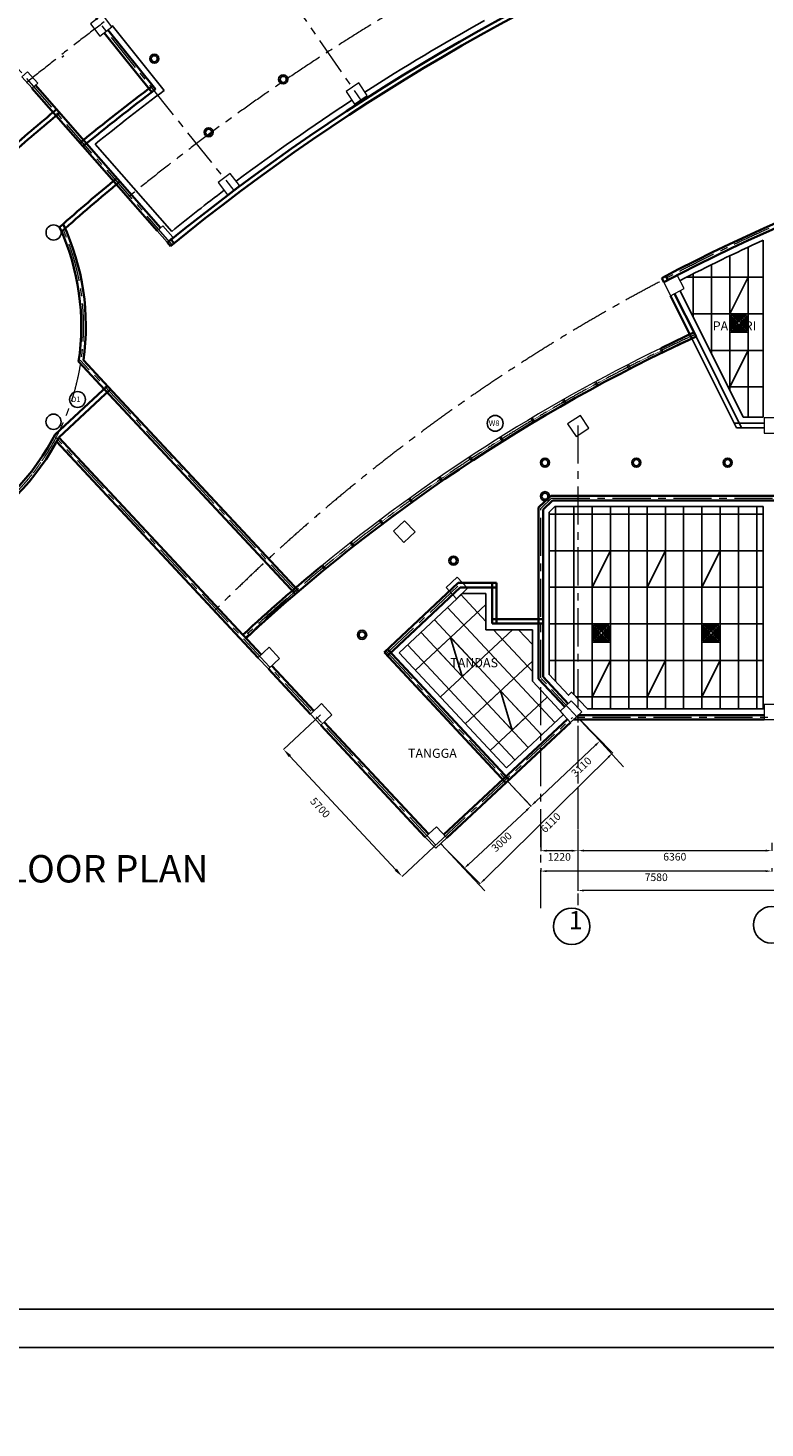
# Model space of a CAD drawing. Units: inches. Extents: x 55350 to 617922, y -403932 to 36943.
# Drawn here: x 481864 to 506051, y -125115 to -79160 of the extents above; entities that cross this region are included whole.
import ezdxf

# ---------------------------------------------------------------- set-up
doc = ezdxf.new("R2010")
doc.units = ezdxf.units.IN
doc.header["$LTSCALE"] = 500
doc.header["$MEASUREMENT"] = 0
doc.header["$PDMODE"] = 3
for name, pattern in [('0', [0]), ('CENTERX2', [4, 2.5, -0.5, 0.5, -0.5]), ('HIDDENX2', [0.75, 0.5, -0.25])]:
    doc.linetypes.add(name, pattern=pattern)
for name, color, linetype in [('A-WALL', 3, 'Continuous'), ('bumbung', 6, 'Continuous'), ('DRY WALL', 40, '0'), ('HATCH', 8, 'Continuous'), ('layer dimension', 4, 'Continuous'), ('ORIGIN', 6, 'Continuous'), ('P-Sanitary', 9, 'Continuous'), ('WALLP', 8, 'Continuous')]:
    doc.layers.add(name, color=color, linetype=linetype)
for name, color, linetype, lineweight in [('CNTRE', 8, 'CENTERX2', 9), ('HIDDEN', 8, 'HIDDENX2', 13), ('layer window', 5, 'Continuous', 13), ('text0.25', 2, 'Continuous', 25), ('tngga', 5, 'Continuous', 25), ('WALL', 1, 'Continuous', 35)]:
    doc.layers.add(name, color=color, linetype=linetype, lineweight=lineweight)
doc.styles.add('afif', font='verdana.TTF', dxfattribs={"height": 300})
doc.styles.add('AMAL ARCHITECT 07', font='GOTHIC.TTF', dxfattribs={"height": 300})
doc.styles.add('Schedule', font='GOTHIC.TTF', dxfattribs={"height": 250})
doc.dimstyles.new('aku', dxfattribs={"dimtxt": 250, "dimasz": 200, "dimexe": 10, "dimexo": 100, "dimgap": 70, "dimtad": 1, "dimdec": 0, "dimzin": 0, "dimdsep": 46, "dimtxsty": 'Schedule', "dimblk": 'ARCHTICK', "dimcen": -1, "dimdle": 10, "dimclrd": 8, "dimclre": 8, "dimclrt": 6, "dimadec": 0, "dimazin": 0, "dimtfac": 0.4, "dimtdec": 0, "dimtix": 1, "dimtmove": 0, "dimatfit": 3, "dimfxl": 0, "dimtolj": 1, "dimtzin": 0, "dimlwd": 13, "dimlwe": 13, "dimarcsym": 0})
doc.dimstyles.get("Standard").update_dxf_attribs({"dimtxt": 400, "dimasz": 100, "dimexe": 0.18, "dimexo": 0.0625, "dimgap": 300, "dimtad": 2, "dimtih": 1, "dimtoh": 1, "dimdec": 0, "dimzin": 0, "dimdsep": 46, "dimtxsty": 'Standard', "dimblk": 'ARCHTICK', "dimcen": 200, "dimadec": 0, "dimazin": 0, "dimtfac": 1, "dimtdec": 0, "dimtofl": 0, "dimtmove": 0, "dimatfit": 3, "dimfxl": 0, "dimtolj": 1, "dimtzin": 0, "dimarcsym": 0})

# ---------------------------------------------------------------- blocks, each defined once
blk = doc.blocks.new('*D733')
at = {"layer": 'Defpoints', "color": 0}
for p in [(499911, -105805), (506271, -105805), (506271, -106162)]:
    blk.add_point(p, dxfattribs=at)
at = {"layer": 'WALLP', "color": 8, "lineweight": 13}
for p, q in [((499911, -105905), (499911, -106172)), ((506271, -105905), (506271, -106172)), ((500111, -106162), (506071, -106162))]:
    blk.add_line(p, q, dxfattribs=at)
at = {"layer": 'WALLP', "color": 8}
for points in [[(500111, -106129), (500111, -106195), (499911, -106162)], [(506071, -106129), (506071, -106195), (506271, -106162)]]:
    blk.add_solid(points, dxfattribs=at)
at = {"layer": 'WALLP', "color": 6, "insert": (503091, -106363), "char_height": 250, "attachment_point": 5, "style": 'Schedule'}
blk.add_mtext('\\A1;6360', dxfattribs=at)
blk = doc.blocks.new('*D736')
at = {"layer": 'Defpoints', "color": 0}
for p in [(499911, -106417), (524381, -106655), (499911, -107472)]:
    blk.add_point(p, dxfattribs=at)
at = {"layer": 'WALLP', "color": 8, "lineweight": 13}
for p, q in [((499911, -106517), (499911, -107482)), ((524381, -106755), (524381, -107482)), ((524181, -107472), (500111, -107472))]:
    blk.add_line(p, q, dxfattribs=at)
at = {"layer": 'WALLP', "color": 8}
for points in [[(500111, -107438), (500111, -107505), (499911, -107472)], [(524181, -107438), (524181, -107505), (524381, -107472)]]:
    blk.add_solid(points, dxfattribs=at)
at = {"layer": 'WALLP', "color": 6, "insert": (512146, -107673), "char_height": 250, "attachment_point": 5, "style": 'Schedule'}
blk.add_mtext('\\A1;24470', dxfattribs=at)
blk = doc.blocks.new('*D737')
at = {"layer": 'Defpoints', "color": 0}
for p in [(499911, -101797), (495558, -106093), (496701, -107250)]:
    blk.add_point(p, dxfattribs=at)
at = {"layer": 'WALLP', "color": 8, "lineweight": 13}
for p, q in [((499981, -101868), (501060, -102961)), ((500911, -103095), (496843, -107110)), ((495628, -106164), (496708, -107257))]:
    blk.add_line(p, q, dxfattribs=at)
at = {"layer": 'WALLP', "color": 8}
for points in [[(500887, -103071), (500934, -103118), (501053, -102954)], [(496820, -107086), (496866, -107133), (496701, -107250)]]:
    blk.add_solid(points, dxfattribs=at)
at = {"layer": 'WALLP', "color": 6, "insert": (499018, -105245), "char_height": 250, "attachment_point": 5, "rotation": 44.6263, "style": 'Schedule'}
blk.add_mtext('\\A1;6110', dxfattribs=at)
blk = doc.blocks.new('*D738')
at = {"color": 251, "lineweight": -2}
for p, q in [((491468, -101708), (490252, -102842)), ((490457, -103061), (493936, -106791)), ((495356, -105876), (494141, -107010))]:
    blk.add_line(p, q, dxfattribs=at)
at = {"color": 251}
for points in [[(490494, -103027), (490421, -103095), (490253, -102842)], [(493973, -106756), (493900, -106825), (494141, -107010)]]:
    blk.add_solid(points, dxfattribs=at)
at = {"layer": 'Defpoints', "color": 0}
for p in [(491468, -101708), (495356, -105876), (494141, -107010)]:
    blk.add_point(p, dxfattribs=at)
at = {"color": 2, "insert": (491454, -104753), "char_height": 250, "attachment_point": 5, "rotation": 313.0105}
blk.add_mtext('\\A1;5700', dxfattribs=at)
blk = doc.blocks.new('*D739')
at = {"layer": 'Defpoints', "color": 0}
for p in [(499909, -101797), (497645, -103931), (498369, -104700)]:
    blk.add_point(p, dxfattribs=at)
at = {"layer": 'WALLP', "color": 8, "lineweight": 13}
for p, q in [((499977, -101869), (500640, -102573)), ((500488, -102703), (498515, -104562)), ((497713, -104003), (498376, -104707))]:
    blk.add_line(p, q, dxfattribs=at)
at = {"layer": 'WALLP', "color": 8}
for points in [[(500465, -102678), (500511, -102727), (500633, -102566)], [(498492, -104538), (498538, -104587), (498369, -104700)]]:
    blk.add_solid(points, dxfattribs=at)
at = {"layer": 'WALLP', "color": 6, "insert": (500027, -103414), "char_height": 250, "attachment_point": 5, "rotation": 43.3086, "style": 'Schedule'}
blk.add_mtext('\\A1;3110', dxfattribs=at)
blk = doc.blocks.new('*D740')
at = {"layer": 'Defpoints', "color": 0}
for p in [(497550, -103829), (498367, -104705), (495356, -105876)]:
    blk.add_point(p, dxfattribs=at)
at = {"layer": 'WALLP', "color": 8, "lineweight": 13}
for p, q in [((497618, -103903), (498374, -104713)), ((496320, -106616), (498221, -104842)), ((495424, -105949), (496180, -106759))]:
    blk.add_line(p, q, dxfattribs=at)
at = {"layer": 'WALLP', "color": 8}
for points in [[(498198, -104817), (498244, -104866), (498367, -104705)], [(496297, -106591), (496342, -106640), (496173, -106752)]]:
    blk.add_solid(points, dxfattribs=at)
at = {"layer": 'WALLP', "color": 6, "insert": (497408, -105876), "char_height": 250, "attachment_point": 5, "rotation": 43.0105, "style": 'Schedule'}
blk.add_mtext('\\A1;3000', dxfattribs=at)
blk = doc.blocks.new('*D743')
at = {"layer": 'Defpoints', "color": 0}
for p in [(498691, -105384), (499911, -105384), (498691, -106166)]:
    blk.add_point(p, dxfattribs=at)
at = {"layer": 'WALLP', "color": 8, "lineweight": 13}
for p, q in [((498691, -105484), (498691, -106176)), ((499911, -105484), (499911, -106176)), ((499711, -106166), (498891, -106166))]:
    blk.add_line(p, q, dxfattribs=at)
at = {"layer": 'WALLP', "color": 8}
for points in [[(498891, -106133), (498891, -106200), (498691, -106166)], [(499711, -106133), (499711, -106200), (499911, -106166)]]:
    blk.add_solid(points, dxfattribs=at)
at = {"layer": 'WALLP', "color": 6, "insert": (499301, -106367), "char_height": 250, "attachment_point": 5, "style": 'Schedule'}
blk.add_mtext('\\A1;1220', dxfattribs=at)
blk = doc.blocks.new('*D745')
at = {"layer": 'Defpoints', "color": 0}
for p in [(498691, -106639), (498691, -106835), (506271, -106639)]:
    blk.add_point(p, dxfattribs=at)
at = {"layer": 'WALLP', "color": 8, "lineweight": 13}
for p, q in [((498691, -106739), (498691, -106845)), ((506071, -106835), (498891, -106835)), ((506271, -106739), (506271, -106845))]:
    blk.add_line(p, q, dxfattribs=at)
at = {"layer": 'WALLP', "color": 8}
for points in [[(498891, -106801), (498891, -106868), (498691, -106835)], [(506071, -106801), (506071, -106868), (506271, -106835)]]:
    blk.add_solid(points, dxfattribs=at)
at = {"layer": 'WALLP', "color": 6, "insert": (502481, -107036), "char_height": 250, "attachment_point": 5, "style": 'Schedule'}
blk.add_mtext('\\A1;7580', dxfattribs=at)

msp = doc.modelspace()

# ---------------------------------------------------------------- linework, layer by layer
at = {"color": 4, "linetype": 'ByBlock'}
msp.add_lwpolyline([(461750.3, -49481.1), (564358.3, -49481.1), (564358.3, -121214.1), (461750.3, -121214.1)], close=True, dxfattribs=at)
at = {"color": 1}
for points in [[(505495.6, -87341.9), (504895.6, -87341.9), (504895.6, -88541.9), (505495.6, -88541.9), (505495.6, -87341.9), (504895.6, -88541.9)], [(505495.6, -89741.9), (504895.6, -89741.9), (504895.6, -90941.9), (505495.6, -90941.9), (505495.6, -89741.9), (504895.6, -90941.9)], [(500980.7, -96317.6), (500380.7, -96317.6), (500380.7, -97517.6), (500980.7, -97517.6), (500980.7, -96317.6), (500380.7, -97517.6)], [(502780.7, -96317.6), (502180.7, -96317.6), (502180.7, -97517.6), (502780.7, -97517.6), (502780.7, -96317.6), (502180.7, -97517.6)], [(504580.7, -96317.6), (503980.7, -96317.6), (503980.7, -97517.6), (504580.7, -97517.6), (504580.7, -96317.6), (503980.7, -97517.6)], [(495733.6, -99163.3), (495294.9, -99572.6), (496113.4, -100450.1), (496552.2, -100040.8), (495733.6, -99163.3), (496113.4, -100450.1)], [(500980.7, -99917.6), (500380.7, -99917.6), (500380.7, -101117.6), (500980.7, -101117.6), (500980.7, -99917.6), (500380.7, -101117.6)], [(502780.7, -99917.6), (502180.7, -99917.6), (502180.7, -101117.6), (502780.7, -101117.6), (502780.7, -99917.6), (502180.7, -101117.6)], [(504580.7, -99917.6), (503980.7, -99917.6), (503980.7, -101117.6), (504580.7, -101117.6), (504580.7, -99917.6), (503980.7, -101117.6)], [(497371, -100918.5), (496932.2, -101327.8), (497750.8, -102205.3), (498189.5, -101796), (497371, -100918.5), (497750.8, -102205.3)]]:
    msp.add_lwpolyline(points, dxfattribs=at)
for centre, radius in [((486008.2, -80169.5), 150), ((486008.2, -80169.5), 100), ((490239.4, -80847.6), 150), ((490239.4, -80847.6), 100), ((487791, -82582.3), 150), ((487791, -82582.3), 100), ((498828.6, -93427.3), 150), ((501828.6, -93427.3), 150), ((504828.6, -93427.3), 150), ((498828.6, -93427.3), 100), ((501828.6, -93427.3), 100), ((504828.6, -93427.3), 100), ((498828.6, -94529.2), 150), ((498828.6, -94529.2), 100), ((495828.6, -96641.6), 150), ((495828.6, -96641.6), 100), ((492828.6, -99079.5), 150), ((492828.6, -99079.5), 100)]:
    msp.add_circle(centre, radius, dxfattribs=at)
at = {"layer": 'bumbung'}
for centre in [(482705.3, -85873.8), (482701.1, -92084.5)]:
    msp.add_circle(centre, 250, dxfattribs=at)
at = {"layer": 'CNTRE', "color": 251}
for p, q in [((485767.2, -71326.6), (492806.9, -81563.7)), ((486598.9, -86273.2), (475789.1, -73934.9)), ((480843.2, -74798.1), (488622.7, -84491)), ((490695.8, -97691.5), (483581.1, -90060)), ((499910.7, -92206.9), (499910.7, -108049.1)), ((495247.6, -105978.4), (482784.1, -92609.5)), ((499049.4, -94596.7), (529164.8, -94594.6)), ((498690.7, -100491.1), (498690.7, -94934.4)), ((490586.7, -97686.4), (488997.4, -99168)), ((493607.2, -99712.7), (496033.8, -97427.4)), ((493615.2, -99611.8), (497601, -103884.5)), ((499900.4, -101787.9), (498690.7, -100491.1)), ((498690.7, -108049.1), (498690.7, -100601.1)), ((495302.1, -105926.5), (499738.6, -101787.9)), ((521640.7, -101787.9), (499738.6, -101787.9)), ((501412.4, -103408.7), (500089.9, -101991)), ((499910.7, -102067), (499910.7, -108049.1)), ((496859.1, -107487.1), (495407.3, -105930.9))]:
    msp.add_line(p, q, dxfattribs=at)
at = {"layer": 'CNTRE'}
msp.add_line((498690.7, -94934.4), (499049.4, -94596.6), dxfattribs=at)
for centre, radius, start, end in [((532511.6, -143082.9), 85410.4, 102.86486, 102.86486), ((532511.6, -143082.9), 85410.4, 102.86486, 102.86486), ((532515.9, -143111.8), 80210.4, 88.318533, 129.314217), ((531063.3, -141276.6), 60856.7, 99.07388, 135.066332), ((475855, -88947.8), 7833.4, 312.40443, 24.91651)]:
    msp.add_arc(centre, radius, start, end, dxfattribs=at)
at = {"layer": 'CNTRE', "color": 251}
for centre, radius, start, end in [((531075.5, -140918.5), 72580, 85.216375, 129.262723), ((475867.7, -88943.7), 7827.8, 47.44973, 332.37438), ((527257.6, -140256.4), 56186.8, 114.7248, 132.95606)]:
    msp.add_arc(centre, radius, start, end, dxfattribs=at)
at = {"layer": 'Defpoints', "linetype": 'ByBlock'}
msp.add_lwpolyline([(460491.8, -48222.6), (565616.8, -48222.6), (565616.8, -122472.6), (460491.8, -122472.6)], close=True, dxfattribs=at)
at = {"layer": 'DRY WALL'}
for p, q in [((505117.2, -92279.3), (503652.8, -89351.1)), ((505284.9, -92279.3), (503789, -89288.2)), ((505042.1, -92129.3), (506020.1, -92129.3)), ((505117.2, -92279.3), (506020.1, -92279.3))]:
    msp.add_line(p, q, dxfattribs=at)
at = {"layer": 'HATCH'}
for p, q in [((486335.4, -81208.6), (484622.3, -79078.1)), ((492944.8, -81481.3), (492911.1, -81436)), ((486581.6, -85836.2), (484072.3, -82970.7)), ((488516, -84575.1), (488504.3, -84559.4)), ((505495.6, -86354.5), (505495.6, -91929.3)), ((505995.1, -91929.3), (505995.1, -86124.7)), ((504895.6, -86637.8), (504895.6, -91053.8)), ((503695.6, -87228.9), (503695.6, -88654.2)), ((504295.6, -86929.3), (504295.6, -89854)), ((502809.7, -87460.7), (502810.4, -87460.7)), ((503473.6, -87341.9), (505995.1, -87341.9)), ((505333.4, -91929.3), (503262.7, -87788.7)), ((503639.4, -88541.9), (505995.1, -88541.9)), ((504239.5, -89741.9), (505995.1, -89741.9)), ((504839.7, -90941.9), (505995.1, -90941.9)), ((505333.4, -91929.3), (505995.1, -91929.3)), ((505995.7, -95117.6), (498965.7, -95117.6)), ((499180.7, -94871.7), (499180.7, -100613.2)), ((499780.7, -94871.7), (499780.7, -101044.9)), ((500380.7, -94871.7), (500380.7, -101512.9)), ((500980.7, -94871.7), (500980.7, -101512.9)), ((501580.7, -94871.7), (501580.7, -101512.9)), ((502180.7, -94871.7), (502180.7, -101512.9)), ((502780.7, -94871.7), (502780.7, -101512.9)), ((503380.7, -94871.7), (503380.7, -101512.9)), ((503980.7, -94871.7), (503980.7, -101512.9)), ((504580.7, -94871.7), (504580.7, -101512.9)), ((505180.7, -94871.7), (505180.7, -101512.9)), ((505780.7, -94871.7), (505780.7, -101512.9)), ((505995.7, -96317.6), (498965.7, -96317.6)), ((494049.3, -99674.1), (496121.3, -97722.8)), ((496892.7, -98646.7), (496066.3, -97760.8)), ((496892.7, -97722.8), (496121.3, -97722.8)), ((496892.7, -98910.7), (496892.7, -97722.8)), ((505995.7, -97517.6), (498965.7, -97517.6)), ((494578.5, -100241.3), (496892.7, -98082.5)), ((499157.4, -101954), (495636.4, -98179.5)), ((498718.7, -102363.3), (495199.6, -98590.8)), ((505995.7, -98717.6), (498965.7, -98717.6)), ((498280, -102772.5), (494762.8, -99002.2)), ((495397.1, -101118.8), (497764.1, -98910.7)), ((498415.7, -98910.7), (496892.7, -98910.7)), ((497139, -98910.7), (498415.7, -100279.3)), ((498415.7, -99399.7), (497959.5, -98910.7)), ((498415.7, -100601.9), (498415.7, -98910.7)), ((494049.3, -99674.1), (497563.4, -103441)), ((497841.2, -103181.8), (494326, -99413.6)), ((496215.6, -101996.3), (498415.7, -99943.9)), ((505995.7, -99917.6), (498965.7, -99917.6)), ((499435.3, -101694.8), (498415.7, -100601.9)), ((497034.2, -102873.8), (498906.1, -101127.5)), ((505995.7, -101117.6), (499849.2, -101117.6)), ((497563.4, -103441), (499435.3, -101694.8))]:
    msp.add_line(p, q, dxfattribs=at)
for points in [[(505445.6, -88591.9), (505445.6, -89091.9), (504945.6, -89091.9), (504945.6, -88591.9)], [(505395.6, -88641.9), (505395.6, -89041.9), (504995.6, -89041.9), (504995.6, -88641.9)], [(505345.6, -88691.9), (505345.6, -88991.9), (505045.6, -88991.9), (505045.6, -88691.9)], [(505295.6, -88741.9), (505295.6, -88941.9), (505095.6, -88941.9), (505095.6, -88741.9)], [(505245.6, -88791.9), (505245.6, -88891.9), (505145.6, -88891.9), (505145.6, -88791.9)], [(500930.7, -98767.6), (500930.7, -99267.6), (500430.7, -99267.6), (500430.7, -98767.6)], [(504530.7, -98767.6), (504530.7, -99267.6), (504030.7, -99267.6), (504030.7, -98767.6)], [(500880.7, -98817.6), (500880.7, -99217.6), (500480.7, -99217.6), (500480.7, -98817.6)], [(500830.7, -98867.6), (500830.7, -99167.6), (500530.7, -99167.6), (500530.7, -98867.6)], [(500780.7, -98917.6), (500780.7, -99117.6), (500580.7, -99117.6), (500580.7, -98917.6)], [(500730.7, -98967.6), (500730.7, -99067.6), (500630.7, -99067.6), (500630.7, -98967.6)], [(504480.7, -98817.6), (504480.7, -99217.6), (504080.7, -99217.6), (504080.7, -98817.6)], [(504430.7, -98867.6), (504430.7, -99167.6), (504130.7, -99167.6), (504130.7, -98867.6)], [(504380.7, -98917.6), (504380.7, -99117.6), (504180.7, -99117.6), (504180.7, -98917.6)], [(504330.7, -98967.6), (504330.7, -99067.6), (504230.7, -99067.6), (504230.7, -98967.6)]]:
    msp.add_lwpolyline(points, close=True, dxfattribs=at)
msp.add_lwpolyline([(505995.7, -94871.7), (505995.7, -101512.9), (500221.4, -101512.9), (499702.8, -100962.2), (499598.1, -101060.7), (498965.7, -100382.8), (498965.7, -95053.2), (499158.5, -94871.7), (505995.7, -94871.7)], dxfattribs=at)
for centre, radius, start, end in [((530987.5, -140658.6), 70550.5, 118.942389, 122.658651), ((534477.5, -145375.3), 80218.6, 126.87965, 128.928388), ((530987.5, -140658.6), 70550.5, 123.064749, 126.827706), ((530987.5, -140658.6), 70550.5, 127.233783, 129.007278), ((531063.3, -141276.6), 60581.7, 114.443221, 117.313872)]:
    msp.add_arc(centre, radius, start, end, dxfattribs=at)
at = {"layer": 'HIDDEN', "color": 3, "linetype": 'ByBlock'}
for points in [[(484221.2, -79423.5), (484617.8, -79119.1), (484313.4, -78722.4), (483916.7, -79026.9), (484221.2, -79423.5)], [(481997.8, -81136.9), (482184.4, -80970.7), (481851.9, -80597.3), (481665.2, -80763.6), (481997.8, -81136.9)], [(492578.3, -81657.2), (492994.7, -81380.4), (492717.9, -80964), (492301.5, -81240.8), (492578.3, -81657.2)], [(486430.8, -86192.1), (486617.5, -86025.9), (486284.9, -85652.5), (486098.3, -85818.8), (486430.8, -86192.1)], [(499851.5, -92574), (500267.9, -92297.3), (499991.1, -91880.9), (499574.7, -92157.6), (499851.5, -92574)], [(506020.1, -92456.5), (506520.1, -92456.5), (506520.1, -91956.5), (506020.1, -91956.5), (506020.1, -92456.5)], [(494203.5, -96045.7), (494567.5, -95702.9), (494224.7, -95338.9), (493860.7, -95681.7), (494203.5, -96045.7)], [(495926.4, -97892.6), (496290.4, -97549.8), (495947.6, -97185.8), (495583.6, -97528.6), (495926.4, -97892.6)], [(489753.6, -100194.9), (490117.6, -99852.1), (489774.8, -99488.1), (489410.8, -99830.9), (489753.6, -100194.9)], [(491475.7, -102044.6), (491839.7, -101701.8), (491496.9, -101337.8), (491132.9, -101680.6), (491475.7, -102044.6)], [(499673.1, -101951.7), (500037.1, -101608.9), (499694.3, -101244.9), (499330.3, -101587.7), (499673.1, -101951.7)], [(506020.1, -101862.9), (506520.1, -101862.9), (506520.1, -101362.9), (506020.1, -101362.9), (506020.1, -101862.9)], [(495243.9, -106083.4), (495607.9, -105740.6), (495265.1, -105376.6), (494901.1, -105719.4), (495243.9, -106083.4)]]:
    msp.add_lwpolyline(points, dxfattribs=at)
for points in [[(488409.9, -84631.9), (488806.5, -84327.4), (488502.1, -83930.8), (488105.4, -84235.3), (488409.9, -84631.9)], [(502952.4, -87950.6), (503403.3, -87715.4), (503172, -87272.1), (502728.7, -87503.3), (502952.4, -87950.6)]]:
    msp.add_lwpolyline(points, close=True, dxfattribs=at)
at = {"layer": 'layer window'}
for p, q in [((502598.1, -89686.6), (502663.9, -89821.4)), ((502643.1, -89664.7), (502708.8, -89799.5)), ((501519.1, -90227.2), (501587.7, -90360.6)), ((501563.6, -90204.3), (501632.2, -90337.7)), ((500453.6, -90789.9), (500525.1, -90921.7)), ((500497.6, -90766), (500569.1, -90897.9)), ((499403, -91373.7), (499477.3, -91504.1)), ((499446.5, -91349), (499520.7, -91479.3)), ((498365.9, -91979.5), (498442.9, -92108.2)), ((498408.8, -91953.8), (498485.8, -92082.5)), ((482874.1, -92599.4), (482874.8, -92598.7)), ((497342.6, -92606.8), (497422.3, -92733.8)), ((497384.9, -92580.2), (497464.7, -92707.3)), ((496333.1, -93255.7), (496415.6, -93381)), ((496374.9, -93228.2), (496457.4, -93353.5)), ((495337.5, -93926.1), (495422.6, -94049.6)), ((495378.7, -93897.7), (495463.8, -94021.2)), ((494355.8, -94618), (494443.5, -94739.7)), ((494396.3, -94588.8), (494484.1, -94710.4)), ((493384.2, -95325.7), (493478.7, -95451.1)), ((493424.1, -95295.6), (493518.6, -95421)), ((492473.3, -96035.9), (492566.2, -96153.8)), ((492434.1, -96066.9), (492526.9, -96184.7)), ((491494.2, -96824), (491589.6, -96939.8)), ((491532.8, -96792.2), (491628.2, -96908))]:
    msp.add_line(p, q, dxfattribs=at)
at = {"layer": 'layer window', "const_width": 20}
for points in [[(501597.9, -90271, -0.015412), (502636.2, -89764.7, -16.6963661)], [(500533.3, -90832, -0.0153655), (501558.8, -90304.4, -9.9043048)], [(499483.6, -91414.2, -0.0051185), (500489.4, -90855.8, -31.6476066)], [(498447.3, -92018.2, -0.0153521), (499446, -91449.1, -31.3369531)], [(497424.8, -92643.7, -0.0150689), (498410.4, -92053.9, 107.1952778)], [(496416.2, -93290.9, -0.0051255), (497382.5, -92670.3, -13.5447604)], [(495421.3, -93959.4, -0.0050917), (496374.4, -93318.3, -3.281543)], [(494440.2, -94649.6, -0.0151423), (495386.7, -93997.5, -5.449921)], [(493473.4, -95361.1, -0.0051185), (494399.6, -94678.9, 74.638518)], [(492519.8, -96094.9, -0.0051438), (493435.7, -95389.5, -1.2545847)], [(491580.5, -96850.2, -0.0051405), (492480.5, -96125.8, -3.6033944)]]:
    msp.add_lwpolyline(points, format="xyb", dxfattribs=at)
at = {"layer": 'layer window'}
for radius, start in [(56261.8, 115.94441), (56111.8, 115.94427)]:
    msp.add_arc((527257.6, -140256.4), radius, start, 129.46895, dxfattribs=at)
at = {"layer": 'ORIGIN'}
for points in [[(505495.6, -88541.9), (505495.6, -89141.9), (504895.6, -89141.9), (504895.6, -88541.9), (505495.6, -88541.9)], [(500980.7, -98717.6), (500980.7, -99317.6), (500380.7, -99317.6), (500380.7, -98717.6), (500980.7, -98717.6)], [(504580.7, -98717.6), (504580.7, -99317.6), (503980.7, -99317.6), (503980.7, -98717.6), (504580.7, -98717.6)]]:
    msp.add_lwpolyline(points, dxfattribs=at)
at = {"layer": 'P-Sanitary', "color": 252}
for centre, radius in [((483491.1, -91356.1), 259.8), ((497195.1, -92136.9), 259.8), ((499707, -108649.1), 600), ((506270.1, -108598.2), 600)]:
    msp.add_circle(centre, radius, dxfattribs=at)
at = {"layer": 'tngga', "color": 251}
msp.add_arc((532506.9, -143119), 80135.4, 128.121849, 128.175476, dxfattribs=at)
at = {"layer": 'WALL'}
for p, q in [((485930.4, -81263.4), (484363.2, -79314.5)), ((486050.1, -81173), (484482.2, -79223.1)), ((483666.6, -83042.3), (481993.1, -81136.9)), ((483784.4, -82946.4), (482110.8, -81036.3)), ((486099.8, -85817.4), (483667.8, -83041.4)), ((486211.9, -85717.6), (483784.9, -82946.1)), ((486542.4, -86319.5), (486430.8, -86192.1)), ((486657, -86225.8), (486541.3, -86093.7)), ((502861.7, -87433.9), (502794.4, -87299.4)), ((502728.8, -87503.6), (502661.6, -87369.1)), ((503652.8, -89351.1), (502952.4, -87950.6)), ((503789, -89288.1), (503085.4, -87881.2)), ((484641.3, -91087.3), (483684.7, -90061.2)), ((484531.6, -91189.6), (483526.2, -90111.2)), ((482753, -92507.2), (484471.5, -90905.1)), ((482874.1, -92599.4), (484573.8, -91014.8)), ((490638.9, -97740.5), (484531.6, -91189.6)), ((490752.7, -97642.7), (484641.3, -91087.3)), ((482660.6, -92678.9), (482753, -92507.2)), ((482781.2, -92771.5), (482874.1, -92599.4)), ((489412.4, -99829.4), (482800.5, -92737.1)), ((489521.6, -99726.5), (482875.2, -92597.2)), ((498615.7, -94902), (499019.6, -94521.7)), ((499019.6, -94521.7), (521465.7, -94521.7)), ((498615.7, -100520.7), (498615.7, -94902)), ((498765.7, -94966.8), (499079.1, -94671.7)), ((498765.7, -100461.6), (498765.7, -94966.8)), ((499079.1, -94671.7), (521465.7, -94671.7)), ((493555.8, -99658.1), (495982.4, -97372.8)), ((497242.7, -97372.8), (495982.4, -97372.8)), ((497092.7, -98710.7), (497092.7, -97372.8)), ((497242.7, -98710.7), (497242.7, -97372.8)), ((493659.9, -99766.1), (496041.9, -97522.8)), ((497242.7, -97522.8), (496041.9, -97522.8)), ((498765.7, -98560.7), (497092.7, -98560.7)), ((498765.7, -98710.7), (497092.7, -98710.7)), ((493560.4, -99663), (497546.2, -103935.7)), ((493669.9, -99560.5), (497655.9, -103833.4)), ((491244.9, -101575), (489862.6, -100092.2)), ((491135.7, -101677.9), (489753.6, -100194.9)), ((499479.8, -101446.9), (498615.7, -100520.7)), ((499589, -101344.1), (498765.7, -100461.6)), ((495011.6, -105615.3), (491585.9, -101940.7)), ((495506.7, -105633.1), (499570.2, -101842.4)), ((495607.9, -105740.6), (499673.1, -101951.6)), ((506020.1, -101862.9), (499768.2, -101862.9)), ((499933, -101712.9), (499930, -101709.7)), ((506020.1, -101712.9), (499933, -101712.9)), ((494902.4, -105718.2), (491476.7, -102043.6)), ((495353.1, -105981.6), (495352.6, -105981))]:
    msp.add_line(p, q, dxfattribs=at)
for centre, radius, start, end in [((530987.5, -140658.6), 70350.5, 91.47882, 129.280436), ((530987.5, -140658.6), 70200.5, 91.47882, 129.280436), ((475867.7, -88944), 7902.6, 47.08521, 331.02958), ((475867.7, -88943.7), 7752.8, 47.19556, 331.19449), ((533109.8, -143673.5), 78385.4, 126.981325, 129.198931), ((534477.5, -145375.3), 80418.6, 127.027004, 129.185283), ((531063.3, -141276.6), 60931.7, 99.062617, 117.782976), ((531063.3, -141276.6), 60781.7, 99.085171, 117.785971), ((529148.2, -137773.6), 72645.8, 129.637343, 131.369513), ((529148.2, -137773.6), 72495.8, 129.6382, 131.358579), ((529148.2, -137773.6), 69645.8, 129.568825, 131.608555), ((529148.2, -137773.6), 69495.8, 129.565753, 131.647518), ((475829.5, -88952.2), 7783.5, 351.43698, 24.70185), ((475836, -88950.6), 7926.9, 351.94607, 25.03839), ((527257.6, -140256.4), 56111.8, 114.72393, 132.95601), ((527257.6, -140256.4), 56261.8, 114.7248, 115.94441), ((527257.6, -140256.4), 56111.8, 114.7248, 115.94427), ((527257.6, -140256.4), 56261.8, 129.46895, 132.95611)]:
    msp.add_arc(centre, radius, start, end, dxfattribs=at)

# ---------------------------------------------------------------- texts
at = {"layer": 'A-WALL', "color": 1, "style": 'afif'}
for s, p in [('D1', (483281.9, -91438.6)), ('W8', (496986, -92219.5))]:
    msp.add_text(s, height=180, dxfattribs=at).set_placement(p)
at = {"layer": 'layer dimension', "insert": (476929.9, -106308.3), "char_height": 900, "width": 22394.25, "attachment_point": 1}
msp.add_mtext('{\\fSwis721 LtEx BT|b0|i0|c0|p34;FIRST FLOOR PLAN}', dxfattribs=at)
at = {"layer": 'layer dimension', "color": 2, "insert": (499610.6, -108932.8), "char_height": 600, "width": 1803.9, "attachment_point": 7}
msp.add_mtext('1', dxfattribs=at)
at = {"layer": 'text0.25', "char_height": 300, "width": 7552.413, "attachment_point": 1, "style": 'AMAL ARCHITECT 07'}
for s, insert in [('PANTRI', (504335.6, -88789.3)), ('TANDAS', (495723.6, -99845.1)), ('TANGGA', (494333.9, -102816.6))]:
    msp.add_mtext(s, dxfattribs=dict(at, insert=insert))

# ---------------------------------------------------------------- dimensions: what is measured, and where the dimension line sits
dim = msp.add_linear_dim(base=(494140.8, -107009.9), p1=(491468, -101708.1), p2=(495356.2, -105876.1), angle=313.01054, dimstyle='Standard', override={"dimtxt": 250, "dimasz": 300, "dimtih": 0, "dimcen": 300, "dimclrd": 251, "dimclre": 251, "dimclrt": 2})
dim.commit()
dim.dimension.update_dxf_attribs({"geometry": '*D738', "text_midpoint": (491764.9, -104463), "dimtype": 161})
at = {"layer": 'WALLP'}
dim = msp.add_aligned_dim(p1=(499910.7, -101796.6), p2=(495558.2, -106092.7), distance=1626.3, text='6110', dimstyle='aku', override={"dimtad": 2, "dimpost": '\\X', "dimsah": 1}, dxfattribs=at)
dim.commit()
dim.dimension.update_dxf_attribs({"geometry": '*D737', "text_midpoint": (499018.4, -105245.4)})
dim = msp.add_linear_dim(base=(498369.5, -104699.6), p1=(499908.5, -101796.6), p2=(497644.6, -103930.6), angle=223.3086, text='3110', dimstyle='aku', override={"dimtad": 2, "dimpost": '\\X', "dimsah": 1}, dxfattribs=at)
dim.commit()
dim.dimension.update_dxf_attribs({"geometry": '*D739', "text_midpoint": (499888.6, -103267.6), "dimtype": 161})
for p1, p2, distance, picture, middle in [((495356.2178, -105876.1331), (497550.2532, -103829.407), -1197.8243, '*D740', (497407.6162, -105875.8406)), ((499910.7, -105805.1), (506270.7, -105805.1), -357.1, '*D733', (503090.7, -106363.4))]:
    dim = msp.add_aligned_dim(p1=p1, p2=p2, distance=distance, dimstyle='aku', override={"dimtad": 2, "dimpost": '\\X', "dimsah": 1}, dxfattribs=at)
    dim.commit()
    dim.dimension.update_dxf_attribs({"geometry": picture, "text_midpoint": middle})
dim = msp.add_linear_dim(base=(498690.7, -106166.2), p1=(499910.7, -105384.1), p2=(498690.7, -105384.1), angle=180, dimstyle='aku', override={"dimtad": 2, "dimpost": '\\X', "dimsah": 1}, dxfattribs=at)
dim.commit()
dim.dimension.update_dxf_attribs({"geometry": '*D743', "text_midpoint": (499300.7, -106166.2), "dimtype": 161})
for base, p1, p2, picture, middle in [((499910.7, -107471.6), (524380.7, -106654.5), (499910.7, -106417.3), '*D736', (512145.7, -107672.9)), ((498690.7, -106834.5), (506270.7, -106639.3), (498690.7, -106639.3), '*D745', (502480.7, -107035.8))]:
    dim = msp.add_linear_dim(base=base, p1=p1, p2=p2, dimstyle='aku', override={"dimtad": 2, "dimpost": '\\X', "dimsah": 1}, dxfattribs=at)
    dim.commit()
    dim.dimension.update_dxf_attribs({"geometry": picture, "text_midpoint": middle})

doc.saveas('drawing.dxf')
